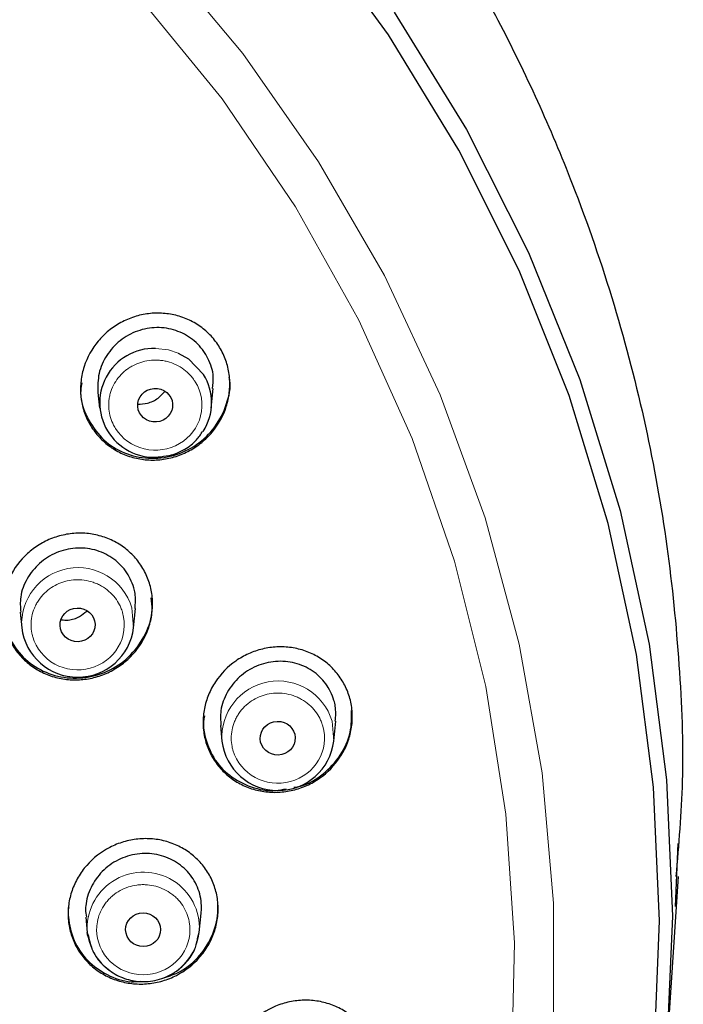
# Model space of a CAD drawing. Units: millimetres. Extents: x 35 to 548, y 37 to 576.
# Drawn here: x 217 to 238, y 516 to 547 of the extents above; entities that cross this region are included whole.
import ezdxf

# ---------------------------------------------------------------- set-up
doc = ezdxf.new("R2010")
doc.units = ezdxf.units.MM

msp = doc.modelspace()

# ---------------------------------------------------------------- linework, layer by layer
at = {"color": 7, "linetype": 'Continuous', "lineweight": 25}
for p, q in [((222.799, 534.925), (222.861, 535.534)), ((219.251, 535.414), (219.3, 534.925)), ((216.824, 528.543), (216.873, 528.058)), ((220.371, 528.058), (220.432, 528.656)), ((226.629, 524.515), (226.692, 525.132)), ((223.082, 524.999), (223.131, 524.515)), ((237.311, 519.347), (237.391, 521.308)), ((237.099, 515.705), (237.408, 520.279)), ((218.865, 519.183), (218.895, 519.016)), ((218.874, 519.012), (218.923, 518.528)), ((222.422, 518.528), (222.483, 519.132)), ((218.938, 518.416), (218.923, 518.528)), ((218.923, 518.525), (218.957, 518.414)), ((222.382, 518.383), (222.422, 518.528))]:
    msp.add_line(p, q, dxfattribs=at)
at = {"color": 8, "linetype": 'Continuous', "lineweight": 18}
for p, q in [((220.315, 528.682), (220.371, 528.057)), ((226.573, 525.139), (226.629, 524.514))]:
    msp.add_line(p, q, dxfattribs=at)
at = {"color": 8, "linetype": 'Continuous', "lineweight": 18, "flags": 128}
for points in [[(228.214, 495.761), (229.955, 499.481), (231.363, 503.33), (232.427, 507.28), (233.142, 511.303), (233.5, 515.37), (233.5, 519.452), (233.142, 523.52), (232.427, 527.543), (231.363, 531.493), (229.955, 535.342), (228.214, 539.062), (226.153, 542.625), (223.787, 546.007), (221.132, 549.183), (218.208, 552.13), (215.035, 554.827), (211.638, 557.254), (208.039, 559.395), (204.266, 561.232), (200.344, 562.754), (196.304, 563.95), (192.172, 564.81), (187.981, 565.328)], [(226.463, 494.937), (228.287, 498.566), (229.78, 502.332), (230.933, 506.209), (231.737, 510.167), (232.185, 514.176), (232.275, 518.209), (232.006, 522.234), (231.379, 526.221), (230.4, 530.142), (229.075, 533.967), (227.415, 537.668), (225.432, 541.217), (223.141, 544.589), (220.557, 547.757), (217.702, 550.7), (214.595, 553.394), (211.259, 555.821), (207.72, 557.961), (204.004, 559.8), (200.138, 561.324), (196.15, 562.52), (192.071, 563.381), (187.93, 563.901)], [(221.05, 536.789), (221.466, 536.741), (221.762, 536.643)]]:
    msp.add_lwpolyline(points, dxfattribs=at)
at = {"color": 7, "linetype": 'Continuous', "lineweight": 25, "flags": 128}
for points in [[(230.619, 494.787), (232.49, 498.556), (234.037, 502.46), (235.25, 506.473), (236.119, 510.568), (236.641, 514.718), (236.81, 518.895), (236.627, 523.072), (236.091, 527.22), (235.208, 531.312), (233.982, 535.321), (232.421, 539.221), (230.537, 542.984), (228.342, 546.587), (225.85, 550.004)], [(228.518, 547.294), (230.779, 543.626), (232.719, 539.79), (234.323, 535.813), (235.583, 531.721), (236.488, 527.542), (237.032, 523.306), (237.212, 519.041), (237.027, 514.775), (236.478, 510.54), (235.568, 506.362), (234.305, 502.272), (232.695, 498.296), (230.752, 494.462)], [(221.762, 536.643), (222.088, 536.461), (222.551, 535.973)]]:
    msp.add_lwpolyline(points, dxfattribs=at)
at = {"color": 7, "linetype": 'Continuous', "lineweight": 25}
for centre, radius, start, end in [((221.012, 535.088), 1.701, 88.7053, 278.0198), ((221.158, 535.091), 1.65, 327.1288, 32.328), ((218.622, 528.272), 1.762, 187.0174, 352.9845), ((224.88, 524.729), 1.762, 187.0174, 352.9845)]:
    msp.add_arc(centre, radius, start, end, dxfattribs=at)
at = {"color": 8, "linetype": 'Continuous', "lineweight": 18}
for centre, radius, start, end in [((218.629, 528.175), 1.76, 16.7249, 183.8509), ((224.887, 524.632), 1.76, 16.7249, 183.851), ((220.674, 518.661), 1.756, 1.0702, 184.3473), ((220.669, 518.748), 1.762, 190.8565, 358.2532)]:
    msp.add_arc(centre, radius, start, end, dxfattribs=at)
at = {"color": 7, "linetype": 'Continuous', "lineweight": 25}
for centre, major_axis, ratio in [((221.044, 535.013), (0.545, 0.038), 0.961947), ((218.618, 528.146), (0.547, 0.018), 0.962966), ((224.874, 524.604), (0.547, 0.017), 0.960086), ((220.668, 518.618), (0.547, 0.004), 0.962241)]:
    msp.add_ellipse(centre, major_axis=major_axis, ratio=ratio, dxfattribs=at)
for points, knots in [([(183.759, 575.578), (185.404, 575.535), (188.999, 575.442), (194.019, 574.7), (198.902, 573.544), (203.467, 572.045), (208.24, 569.983), (213.128, 567.27), (218.013, 563.829), (222.324, 559.979), (226.024, 555.882), (229.124, 551.689), (231.884, 547.022), (233.96, 542.452), (235.43, 538.184), (236.411, 534.394), (237.086, 530.633), (237.45, 526.924), (237.597, 523.474), (237.408, 521.275), (237.323, 520.285)], [0, 0, 0, 0, 0.056118, 0.122637, 0.172775, 0.227537, 0.286923, 0.35093, 0.419559, 0.492809, 0.550794, 0.61138, 0.674566, 0.740351, 0.787368, 0.833333, 0.878248, 0.922112, 0.964925, 1, 1, 1, 1]), ([(218.973, 534.468), (218.901, 534.601), (218.845, 534.739), (218.76, 535.025), (218.732, 535.175), (218.706, 535.475), (218.709, 535.625), (218.743, 535.925), (218.776, 536.075), (218.915, 536.507), (219.067, 536.781), (219.36, 537.132), (219.47, 537.241), (219.709, 537.436), (219.836, 537.522), (220.104, 537.668), (220.248, 537.729), (220.539, 537.822), (220.688, 537.855), (220.991, 537.892), (221.145, 537.895), (221.447, 537.873), (221.596, 537.848), (221.889, 537.767), (222.03, 537.713), (222.297, 537.579), (222.425, 537.497), (222.661, 537.311), (222.768, 537.207), (222.959, 536.979), (223.045, 536.854), (223.187, 536.588), (223.244, 536.45), (223.329, 536.164), (223.357, 536.014), (223.382, 535.714), (223.38, 535.564), (223.345, 535.264), (223.313, 535.114), (223.173, 534.681), (223.022, 534.408), (222.729, 534.057), (222.619, 533.948), (222.38, 533.752), (222.253, 533.667), (221.984, 533.521), (221.841, 533.459), (221.55, 533.366), (221.401, 533.334), (221.098, 533.297), (220.943, 533.293), (220.642, 533.315), (220.493, 533.341), (220.199, 533.421), (220.059, 533.476), (219.791, 533.61), (219.663, 533.692), (219.428, 533.878), (219.321, 533.982), (219.129, 534.21), (219.044, 534.335), (218.973, 534.468)], [0, 0, 0, 0, 0.03125, 0.03125, 0.0625, 0.0625, 0.09375, 0.09375, 0.125, 0.125, 0.1875, 0.1875, 0.21875, 0.21875, 0.25, 0.25, 0.28125, 0.28125, 0.3125, 0.3125, 0.34375, 0.34375, 0.375, 0.375, 0.40625, 0.40625, 0.4375, 0.4375, 0.46875, 0.46875, 0.5, 0.5, 0.53125, 0.53125, 0.5625, 0.5625, 0.59375, 0.59375, 0.625, 0.625, 0.6875, 0.6875, 0.71875, 0.71875, 0.75, 0.75, 0.78125, 0.78125, 0.8125, 0.8125, 0.84375, 0.84375, 0.875, 0.875, 0.90625, 0.90625, 0.9375, 0.9375, 0.96875, 0.96875, 1, 1, 1, 1]), ([(222.836, 535.536), (222.851, 535.659), (222.89, 535.981), (222.763, 536.356), (222.543, 536.752), (222.231, 537.095), (221.698, 537.378), (221.092, 537.471), (220.479, 537.36), (219.927, 537.055), (219.505, 536.587), (219.249, 536.015), (219.252, 535.612), (219.253, 535.414)], [0, 0, 0, 0, 0.061779, 0.162029, 0.1929, 0.292626, 0.392331, 0.49261, 0.593947, 0.696193, 0.798799, 0.901044, 1, 1, 1, 1]), ([(218.976, 534.522), (219.118, 534.312), (219.402, 533.89), (220.071, 533.487), (220.833, 533.314), (221.626, 533.402), (222.357, 533.745), (222.948, 534.309), (223.293, 535.022), (223.425, 535.581), (223.364, 535.854), (223.359, 535.875)], [0, 0, 0, 0, 0.1218479, 0.2436754, 0.3660983, 0.489773, 0.6146409, 0.7401212, 0.8653453, 0.9895477, 1, 1, 1, 1]), ([(218.748, 535.717), (218.735, 535.639), (218.678, 535.306), (218.797, 534.89), (218.942, 534.592), (218.976, 534.522)], [0, 0, 0, 0, 0.190555, 0.809284, 1, 1, 1, 1]), ([(220.501, 535.042), (220.602, 535.047), (220.826, 535.06), (221.132, 535.206), (221.282, 535.372), (221.35, 535.446)], [0, 0, 0, 0, 0.312662, 0.691801, 1, 1, 1, 1]), ([(221.05, 533.385), (221.28, 533.409), (221.605, 533.443), (222.03, 533.662), (222.324, 533.88), (222.467, 534.102), (222.527, 534.196)], [0, 0, 0, 0, 0.386905, 0.546616, 0.809241, 1, 1, 1, 1]), ([(220.827, 529.557), (220.879, 529.416), (220.916, 529.271), (220.96, 528.976), (220.967, 528.823), (220.951, 528.522), (220.928, 528.373), (220.852, 528.08), (220.799, 527.935), (220.601, 527.524), (220.413, 527.272), (220.073, 526.963), (219.949, 526.869), (219.685, 526.708), (219.547, 526.64), (219.26, 526.531), (219.109, 526.489), (218.807, 526.437), (218.655, 526.424), (218.349, 526.429), (218.196, 526.447), (217.9, 526.51), (217.756, 526.555), (217.476, 526.676), (217.344, 526.749), (217.098, 526.919), (216.983, 527.017), (216.776, 527.234), (216.684, 527.352), (216.526, 527.604), (216.459, 527.74), (216.355, 528.024), (216.318, 528.168), (216.274, 528.464), (216.267, 528.616), (216.283, 528.917), (216.306, 529.066), (216.382, 529.359), (216.435, 529.504), (216.633, 529.915), (216.822, 530.167), (217.161, 530.476), (217.285, 530.57), (217.549, 530.732), (217.687, 530.799), (217.974, 530.908), (218.125, 530.95), (218.427, 531.003), (218.579, 531.015), (218.885, 531.01), (219.039, 530.992), (219.335, 530.929), (219.479, 530.884), (219.758, 530.764), (219.89, 530.691), (220.136, 530.52), (220.252, 530.422), (220.459, 530.205), (220.55, 530.088), (220.708, 529.835), (220.775, 529.699), (220.827, 529.557)], [0, 0, 0, 0, 0.03125, 0.03125, 0.0625, 0.0625, 0.09375, 0.09375, 0.125, 0.125, 0.1875, 0.1875, 0.21875, 0.21875, 0.25, 0.25, 0.28125, 0.28125, 0.3125, 0.3125, 0.34375, 0.34375, 0.375, 0.375, 0.40625, 0.40625, 0.4375, 0.4375, 0.46875, 0.46875, 0.5, 0.5, 0.53125, 0.53125, 0.5625, 0.5625, 0.59375, 0.59375, 0.625, 0.625, 0.6875, 0.6875, 0.71875, 0.71875, 0.75, 0.75, 0.78125, 0.78125, 0.8125, 0.8125, 0.84375, 0.84375, 0.875, 0.875, 0.90625, 0.90625, 0.9375, 0.9375, 0.96875, 0.96875, 1, 1, 1, 1]), ([(220.415, 528.656), (220.427, 528.815), (220.444, 529.036), (220.345, 529.44), (220.145, 529.855), (219.713, 530.27), (219.161, 530.52), (218.548, 530.576), (217.94, 530.429), (217.407, 530.093), (217.019, 529.606), (216.807, 529.062), (216.83, 528.702), (216.84, 528.544)], [0, 0, 0, 0, 0.080094, 0.111299, 0.211174, 0.31104, 0.411221, 0.512165, 0.613904, 0.716124, 0.818291, 0.919892, 1, 1, 1, 1]), ([(216.292, 528.85), (216.291, 528.617), (216.289, 528.304), (216.46, 527.768), (216.756, 527.252), (217.352, 526.755), (218.088, 526.481), (218.886, 526.463), (219.658, 526.706), (220.317, 527.185), (220.768, 527.846), (220.982, 528.486), (220.936, 528.868), (220.921, 528.993)], [0, 0, 0, 0, 0.0924756, 0.1242391, 0.2262188, 0.3281852, 0.4305391, 0.5337043, 0.6376397, 0.7419667, 0.8461254, 0.949625, 1, 1, 1, 1]), ([(218.111, 528.303), (218.183, 528.298), (218.377, 528.284), (218.664, 528.38), (218.832, 528.519), (218.904, 528.579)], [0, 0, 0, 0, 0.250629, 0.675792, 1, 1, 1, 1]), ([(222.59, 524.638), (222.558, 524.784), (222.542, 524.932), (222.54, 525.229), (222.554, 525.381), (222.612, 525.676), (222.655, 525.82), (222.771, 526.101), (222.843, 526.237), (223.094, 526.617), (223.314, 526.842), (223.69, 527.104), (223.825, 527.181), (224.106, 527.307), (224.25, 527.356), (224.547, 527.427), (224.7, 527.449), (225.003, 527.464), (225.154, 527.456), (225.453, 527.413), (225.602, 527.376), (225.883, 527.277), (226.018, 527.214), (226.276, 527.06), (226.395, 526.971), (226.613, 526.773), (226.713, 526.661), (226.887, 526.42), (226.96, 526.293), (227.08, 526.023), (227.127, 525.88), (227.19, 525.587), (227.206, 525.439), (227.208, 525.142), (227.194, 524.99), (227.136, 524.695), (227.093, 524.551), (226.978, 524.271), (226.905, 524.134), (226.654, 523.754), (226.434, 523.529), (226.058, 523.267), (225.924, 523.19), (225.643, 523.064), (225.498, 523.015), (225.202, 522.944), (225.048, 522.922), (224.745, 522.907), (224.594, 522.915), (224.295, 522.958), (224.147, 522.995), (223.865, 523.094), (223.73, 523.157), (223.472, 523.311), (223.353, 523.4), (223.135, 523.599), (223.035, 523.71), (222.862, 523.951), (222.788, 524.078), (222.668, 524.348), (222.621, 524.491), (222.59, 524.638)], [0, 0, 0, 0, 0.03125, 0.03125, 0.0625, 0.0625, 0.09375, 0.09375, 0.125, 0.125, 0.1875, 0.1875, 0.21875, 0.21875, 0.25, 0.25, 0.28125, 0.28125, 0.3125, 0.3125, 0.34375, 0.34375, 0.375, 0.375, 0.40625, 0.40625, 0.4375, 0.4375, 0.46875, 0.46875, 0.5, 0.5, 0.53125, 0.53125, 0.5625, 0.5625, 0.59375, 0.59375, 0.625, 0.625, 0.6875, 0.6875, 0.71875, 0.71875, 0.75, 0.75, 0.78125, 0.78125, 0.8125, 0.8125, 0.84375, 0.84375, 0.875, 0.875, 0.90625, 0.90625, 0.9375, 0.9375, 0.96875, 0.96875, 1, 1, 1, 1]), ([(226.676, 525.132), (226.687, 525.292), (226.703, 525.513), (226.604, 525.915), (226.404, 526.326), (225.972, 526.737), (225.421, 526.983), (224.805, 527.036), (224.196, 526.884), (223.661, 526.544), (223.274, 526.053), (223.065, 525.511), (223.089, 525.155), (223.099, 525)], [0, 0, 0, 0, 0.080323, 0.111213, 0.211001, 0.310769, 0.411111, 0.512511, 0.614821, 0.717492, 0.8198, 0.921183, 1, 1, 1, 1]), ([(225.38, 523.069), (225.451, 523.079), (225.784, 523.128), (226.317, 523.468), (226.861, 524.047), (227.186, 524.758), (227.186, 525.245), (227.186, 525.474)], [0, 0, 0, 0, 0.0648933, 0.3069138, 0.5484401, 0.7879957, 1, 1, 1, 1]), ([(222.583, 525.299), (222.565, 525.173), (222.537, 524.967), (222.578, 524.767), (222.593, 524.691)], [0, 0, 0, 0, 0.6166535, 1, 1, 1, 1]), ([(222.593, 524.691), (222.671, 524.451), (222.826, 523.972), (223.354, 523.407), (224.031, 523.054), (224.664, 522.921), (225.029, 523.002), (225.138, 523.026)], [0, 0, 0, 0, 0.224774, 0.449511, 0.675346, 0.90349, 1, 1, 1, 1]), ([(223.007, 519.425), (223.017, 519.275), (223.013, 519.126), (222.973, 518.83), (222.938, 518.682), (222.839, 518.396), (222.776, 518.258), (222.623, 517.996), (222.532, 517.87), (222.23, 517.525), (221.981, 517.332), (221.571, 517.121), (221.427, 517.064), (221.13, 516.976), (220.98, 516.947), (220.676, 516.916), (220.521, 516.915), (220.218, 516.943), (220.07, 516.971), (219.779, 517.055), (219.637, 517.111), (219.372, 517.249), (219.247, 517.33), (219.014, 517.519), (218.908, 517.623), (218.721, 517.851), (218.638, 517.976), (218.5, 518.238), (218.445, 518.375), (218.364, 518.66), (218.338, 518.808), (218.317, 519.108), (218.321, 519.257), (218.361, 519.553), (218.396, 519.702), (218.495, 519.988), (218.558, 520.125), (218.711, 520.388), (218.802, 520.514), (219.104, 520.858), (219.353, 521.052), (219.763, 521.262), (219.907, 521.319), (220.204, 521.407), (220.354, 521.436), (220.658, 521.467), (220.813, 521.468), (221.116, 521.44), (221.264, 521.413), (221.555, 521.328), (221.697, 521.272), (221.962, 521.134), (222.086, 521.053), (222.32, 520.865), (222.426, 520.76), (222.613, 520.532), (222.696, 520.408), (222.834, 520.145), (222.889, 520.008), (222.97, 519.724), (222.996, 519.575), (223.007, 519.425)], [0, 0, 0, 0, 0.03125, 0.03125, 0.0625, 0.0625, 0.09375, 0.09375, 0.125, 0.125, 0.1875, 0.1875, 0.21875, 0.21875, 0.25, 0.25, 0.28125, 0.28125, 0.3125, 0.3125, 0.34375, 0.34375, 0.375, 0.375, 0.40625, 0.40625, 0.4375, 0.4375, 0.46875, 0.46875, 0.5, 0.5, 0.53125, 0.53125, 0.5625, 0.5625, 0.59375, 0.59375, 0.625, 0.625, 0.6875, 0.6875, 0.71875, 0.71875, 0.75, 0.75, 0.78125, 0.78125, 0.8125, 0.8125, 0.84375, 0.84375, 0.875, 0.875, 0.90625, 0.90625, 0.9375, 0.9375, 0.96875, 0.96875, 1, 1, 1, 1]), ([(222.482, 519.132), (222.487, 519.189), (222.505, 519.442), (222.422, 519.891), (222.127, 520.403), (221.669, 520.787), (221.099, 521), (220.479, 521.016), (219.878, 520.83), (219.368, 520.462), (219.01, 519.956), (218.876, 519.503), (218.867, 519.244), (218.865, 519.183)], [0, 0, 0, 0, 0.030314, 0.13325, 0.236177, 0.339428, 0.443466, 0.548323, 0.653676, 0.758974, 0.863689, 0.96755, 1, 1, 1, 1]), ([(218.341, 519.312), (218.335, 519.29), (218.312, 519.191), (218.344, 518.835), (218.467, 518.264), (218.904, 517.626), (219.529, 517.185), (220.125, 516.969), (220.484, 516.997), (220.581, 517.005)], [0, 0, 0, 0, 0.018451, 0.083486, 0.292285, 0.501058, 0.710624, 0.921852, 1, 1, 1, 1]), ([(221.315, 517.116), (221.49, 517.172), (221.92, 517.31), (222.471, 517.798), (222.888, 518.472), (223.019, 519.067), (223.006, 519.399), (223.003, 519.477)], [0, 0, 0, 0, 0.1731316, 0.4249175, 0.6751102, 0.9232395, 1, 1, 1, 1]), ([(218.957, 518.414), (218.992, 518.259), (219.069, 517.921), (219.399, 517.501), (219.828, 517.18), (220.319, 517.008), (220.854, 516.979), (221.331, 517.097), (221.737, 517.323), (222.052, 517.613), (222.298, 517.976), (222.356, 518.258), (222.382, 518.383)], [0, 0, 0, 0, 0.098167, 0.214374, 0.325443, 0.431629, 0.533015, 0.653968, 0.731306, 0.819993, 0.920128, 1, 1, 1, 1]), ([(223.327, 514.229), (223.337, 514.378), (223.363, 514.525), (223.443, 514.812), (223.499, 514.954), (223.636, 515.224), (223.717, 515.351), (223.904, 515.591), (224.011, 515.704), (224.356, 516.005), (224.628, 516.164), (225.058, 516.32), (225.208, 516.358), (225.51, 516.407), (225.662, 516.417), (225.964, 516.409), (226.116, 516.39), (226.409, 516.325), (226.55, 516.279), (226.824, 516.16), (226.955, 516.086), (227.195, 515.918), (227.306, 515.822), (227.51, 515.607), (227.599, 515.491), (227.751, 515.242), (227.815, 515.109), (227.914, 514.832), (227.948, 514.69), (227.988, 514.399), (227.993, 514.25), (227.972, 513.951), (227.946, 513.804), (227.866, 513.517), (227.811, 513.375), (227.673, 513.105), (227.592, 512.978), (227.405, 512.738), (227.298, 512.625), (226.953, 512.324), (226.682, 512.165), (226.251, 512.01), (226.101, 511.971), (225.799, 511.922), (225.648, 511.912), (225.346, 511.92), (225.193, 511.939), (224.9, 512.004), (224.759, 512.05), (224.486, 512.169), (224.355, 512.243), (224.114, 512.412), (224.003, 512.507), (223.8, 512.722), (223.711, 512.839), (223.558, 513.087), (223.494, 513.22), (223.396, 513.497), (223.361, 513.639), (223.321, 513.93), (223.316, 514.08), (223.327, 514.229)], [0, 0, 0, 0, 0.03125, 0.03125, 0.0625, 0.0625, 0.09375, 0.09375, 0.125, 0.125, 0.1875, 0.1875, 0.21875, 0.21875, 0.25, 0.25, 0.28125, 0.28125, 0.3125, 0.3125, 0.34375, 0.34375, 0.375, 0.375, 0.40625, 0.40625, 0.4375, 0.4375, 0.46875, 0.46875, 0.5, 0.5, 0.53125, 0.53125, 0.5625, 0.5625, 0.59375, 0.59375, 0.625, 0.625, 0.6875, 0.6875, 0.71875, 0.71875, 0.75, 0.75, 0.78125, 0.78125, 0.8125, 0.8125, 0.84375, 0.84375, 0.875, 0.875, 0.90625, 0.90625, 0.9375, 0.9375, 0.96875, 0.96875, 1, 1, 1, 1])]:
    msp.add_open_spline(points, degree=3, knots=knots, dxfattribs=at)
at = {"color": 8, "linetype": 'Continuous', "lineweight": 18}
for points, knots in [([(219.804, 534.284), (219.796, 534.297), (219.775, 534.332), (219.713, 534.444), (219.638, 534.631), (219.588, 534.895), (219.59, 535.123), (219.621, 535.307), (219.67, 535.487), (219.765, 535.701), (219.924, 535.924), (220.087, 536.08), (220.23, 536.182), (220.459, 536.318), (220.77, 536.417), (221.094, 536.429), (221.286, 536.407), (221.474, 536.368), (221.702, 536.286), (221.941, 536.14), (222.11, 535.989), (222.211, 535.869), (222.262, 535.798), (222.286, 535.761), (222.295, 535.747)], [0, 0, 0, 0, 0.010684, 0.027034, 0.086361, 0.14569, 0.208543, 0.240249, 0.272145, 0.334618, 0.39709, 0.455185, 0.484374, 0.513806, 0.630815, 0.693784, 0.725329, 0.757246, 0.820274, 0.8833, 0.94156, 0.970638, 0.988561, 1, 1, 1, 1]), ([(222.295, 535.747), (222.496, 535.428), (222.558, 535.045), (222.374, 534.319), (222.137, 534.006), (221.477, 533.618), (221.08, 533.559), (220.329, 533.736), (220.005, 533.965), (219.804, 534.284)], [0, 0, 0, 0, 0.25, 0.25, 0.5, 0.5, 0.75, 0.75, 1, 1, 1, 1]), ([(217.219, 527.768), (217.214, 527.783), (217.204, 527.822), (217.176, 527.946), (217.156, 528.145), (217.181, 528.413), (217.247, 528.632), (217.328, 528.801), (217.425, 528.961), (217.576, 529.142), (217.792, 529.316), (217.993, 529.423), (218.159, 529.485), (218.417, 529.556), (218.744, 529.57), (219.06, 529.497), (219.238, 529.427), (219.409, 529.34), (219.605, 529.201), (219.794, 528.999), (219.915, 528.809), (219.979, 528.667), (220.009, 528.585), (220.021, 528.544), (220.026, 528.528)], [0, 0, 0, 0, 0.010687, 0.027049, 0.086376, 0.145704, 0.208556, 0.240262, 0.272157, 0.334629, 0.397099, 0.455193, 0.484382, 0.513813, 0.630821, 0.693789, 0.725333, 0.75725, 0.820277, 0.883302, 0.941561, 0.970639, 0.988561, 1, 1, 1, 1]), ([(220.026, 528.528), (220.13, 528.168), (220.082, 527.783), (219.703, 527.132), (219.388, 526.893), (218.643, 526.691), (218.245, 526.738), (217.571, 527.104), (217.323, 527.408), (217.219, 527.768)], [0, 0, 0, 0, 0.25, 0.25, 0.5, 0.5, 0.75, 0.75, 1, 1, 1, 1]), ([(223.476, 524.225), (223.472, 524.24), (223.461, 524.279), (223.434, 524.403), (223.413, 524.602), (223.439, 524.87), (223.505, 525.089), (223.586, 525.258), (223.683, 525.419), (223.834, 525.6), (224.05, 525.773), (224.251, 525.881), (224.417, 525.942), (224.675, 526.013), (225.002, 526.028), (225.317, 525.954), (225.496, 525.884), (225.667, 525.797), (225.862, 525.658), (226.052, 525.456), (226.173, 525.266), (226.237, 525.124), (226.266, 525.043), (226.279, 525.001), (226.284, 524.985)], [0, 0, 0, 0, 0.010684, 0.027034, 0.086361, 0.14569, 0.208543, 0.240249, 0.272145, 0.334618, 0.39709, 0.455185, 0.484374, 0.513806, 0.630815, 0.693784, 0.725329, 0.757246, 0.820274, 0.8833, 0.94156, 0.970638, 0.988561, 1, 1, 1, 1]), ([(226.284, 524.985), (226.501, 524.237), (226.048, 523.459), (224.499, 523.04), (223.693, 523.477), (223.476, 524.225)], [0, 0, 0, 0, 0.5, 0.5, 1, 1, 1, 1]), ([(219.215, 518.618), (219.215, 518.634), (219.215, 518.674), (219.223, 518.801), (219.259, 518.998), (219.359, 519.249), (219.483, 519.443), (219.609, 519.585), (219.747, 519.714), (219.943, 519.849), (220.199, 519.959), (220.423, 520.011), (220.6, 520.027), (220.868, 520.028), (221.187, 519.956), (221.47, 519.804), (221.623, 519.689), (221.763, 519.561), (221.912, 519.377), (222.039, 519.132), (222.102, 518.918), (222.124, 518.764), (222.129, 518.679), (222.13, 518.635), (222.13, 518.618)], [0, 0, 0, 0, 0.010687, 0.027049, 0.086376, 0.145704, 0.208556, 0.240262, 0.272157, 0.334629, 0.397099, 0.455193, 0.484382, 0.513813, 0.630821, 0.693789, 0.725333, 0.75725, 0.820277, 0.883302, 0.941561, 0.970639, 0.988561, 1, 1, 1, 1]), ([(222.13, 518.618), (222.13, 518.245), (221.976, 517.887), (221.43, 517.359), (221.059, 517.21), (220.286, 517.21), (219.915, 517.359), (219.368, 517.887), (219.215, 518.245), (219.215, 518.618)], [0, 0, 0, 0, 0.25, 0.25, 0.5, 0.5, 0.75, 0.75, 1, 1, 1, 1])]:
    msp.add_open_spline(points, degree=3, knots=knots, dxfattribs=at)

doc.saveas('drawing.dxf')
